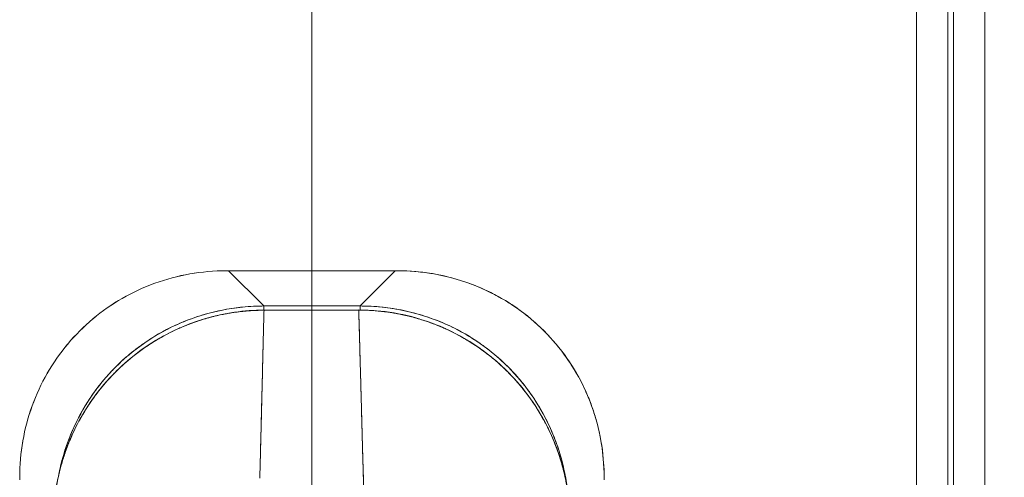
# Model space of a CAD drawing. Units: inches. Extents: x 2 to 132, y 6 to 83.
# Drawn here: x 43 to 47, y 47 to 48 of the extents above; entities that cross this region are included whole.
import ezdxf

# ---------------------------------------------------------------- set-up
doc = ezdxf.new("R2010")
doc.units = ezdxf.units.IN
doc.header["$LTSCALE"] = 8
doc.header["$MEASUREMENT"] = 0
for name, color, linetype, lineweight in [('Dimension (ANSI)', 7, 'Continuous', 13), ('Visible (ANSI)', 7, 'Continuous', 13), ('Visible Narrow (ANSI)', 7, 'Continuous', 18)]:
    doc.layers.add(name, color=color, linetype=linetype, lineweight=lineweight)
doc.styles.add('Note Text (ANSI)', font='RomanS.shx')
doc.dimstyles.new('Default (ANSI)', dxfattribs={"dimscale": 8, "dimtxt": 0.093, "dimasz": 0.0735, "dimexe": 0.0945, "dimexo": 0.048, "dimgap": 0.024, "dimtad": 0, "dimtih": 1, "dimtoh": 1, "dimrnd": 1e-08, "dimzin": 0, "dimdsep": 46, "dimtxsty": 'Note Text (ANSI)', "dimcen": 0.09, "dimdle": 0.2955, "dimclrd": 256, "dimclre": 256, "dimclrt": 256, "dimadec": 0, "dimazin": 0, "dimtfac": 1.290323, "dimtofl": 0, "dimtmove": 0, "dimatfit": 3, "dimfxl": 1, "dimtolj": 1, "dimtzin": 4, "dimlwd": -1, "dimlwe": -1, "dimarcsym": 0})

# ---------------------------------------------------------------- blocks, each defined once
blk = doc.blocks.new('*D7')
at = {"layer": 'Defpoints', "color": 0, "transparency": 16777216}
for p in [(46.5891, 50.0257), (46.5891, 47.0803), (44.3404, 45.9298)]:
    blk.add_point(p, dxfattribs=at)
at = {"layer": 'Dimension (ANSI)', "transparency": 16777216}
for p, q in [((44.3404, 46.3138), (44.3404, 50.7817)), ((44.9284, 50.0257), (46.0011, 50.0257)), ((46.5891, 50.0257), (47.5378, 50.0257))]:
    blk.add_line(p, q, dxfattribs=at)
for points in [[(44.9284, 50.1237), (44.9284, 49.9277), (44.3404, 50.0257)], [(46.0011, 50.1237), (46.0011, 49.9277), (46.5891, 50.0257)]]:
    blk.add_solid(points, dxfattribs=at)
at = {"layer": 'Dimension (ANSI)', "transparency": 16777216, "insert": (48.8635, 50.0257), "char_height": 0.744, "attachment_point": 5, "style": 'Note Text (ANSI)'}
blk.add_mtext('\\A1;2.25', dxfattribs=at)

msp = doc.modelspace()

# ---------------------------------------------------------------- linework, layer by layer
at = {"layer": 'Visible (ANSI)'}
for p, q in [((46.5891, 53.8448), (46.5891, 38.0149)), ((46.4654, 53.7198), (46.4654, 38.1399)), ((44.0619, 47.418), (44.054, 47.418)), ((44.0619, 47.418), (44.1796, 47.3004)), ((44.6189, 47.418), (44.0619, 47.418)), ((44.0619, 47.418), (44.6189, 47.418)), ((44.1796, 47.3004), (44.0619, 47.418)), ((44.5012, 47.3004), (44.6189, 47.418)), ((44.6189, 47.418), (44.5012, 47.3004)), ((44.6267, 47.418), (44.6189, 47.418)), ((44.1328, 47.3472), (44.1328, 47.3472)), ((44.548, 47.3472), (44.548, 47.3472)), ((44.1796, 47.3004), (44.1796, 47.2867)), ((44.1796, 47.3004), (44.5012, 47.3004)), ((44.1796, 47.2867), (44.1796, 47.3004)), ((44.5012, 47.3004), (44.1796, 47.3004)), ((44.4968, 47.2871), (44.1805, 47.2867)), ((44.1805, 47.2862), (44.1805, 47.2867)), ((44.1805, 47.2867), (44.1805, 47.2862)), ((44.4968, 47.2866), (44.1805, 47.2862)), ((44.1805, 47.2862), (44.1805, 47.2862)), ((44.4968, 47.2866), (44.4968, 47.2871)), ((44.4968, 47.2871), (44.4968, 47.2866)), ((44.4968, 47.2866), (44.4968, 47.2866)), ((44.5012, 47.3004), (44.5012, 47.2871)), ((44.5012, 47.2871), (44.5012, 47.3004)), ((43.364, 46.728), (43.364, 46.7201)), ((45.3168, 46.7201), (45.3168, 46.728))]:
    msp.add_line(p, q, dxfattribs=at)
for centre, major_axis, start_param, end_param in [((44.0619, 47.418), (0.129, 0), 4.651125, 4.712207), ((44.6188, 47.418), (0.129, 0), 4.712571, 4.773653), ((44.5127, 46.585), (-0.0003, 0.1969), 4.712389, 5.587039)]:
    msp.add_ellipse(centre, major_axis=major_axis, ratio=0.00001, start_param=start_param, end_param=end_param, dxfattribs=at)
for points, knots in [([(43.364, 46.728), (43.364, 46.769), (43.3676, 46.8097), (43.3745, 46.8497), (43.3815, 46.8896), (43.392, 46.9288), (43.4056, 46.9665), (43.4193, 47.0043), (43.4362, 47.0407), (43.4561, 47.0753), (43.4761, 47.1099), (43.499, 47.1427), (43.5245, 47.1732), (43.5501, 47.2037), (43.5784, 47.232), (43.6089, 47.2575), (43.6394, 47.2831), (43.6722, 47.306), (43.7068, 47.3259), (43.7414, 47.3458), (43.7778, 47.3627), (43.8156, 47.3764), (43.8533, 47.3901), (43.8925, 47.4005), (43.9324, 47.4075), (43.9723, 47.4145), (44.0131, 47.418), (44.054, 47.418)], [0, 0, 0, 0, 0.111111, 0.111111, 0.111111, 0.222222, 0.222222, 0.222222, 0.333333, 0.333333, 0.333333, 0.444444, 0.444444, 0.444444, 0.555556, 0.555556, 0.555556, 0.666667, 0.666667, 0.666667, 0.777778, 0.777778, 0.777778, 0.888889, 0.888889, 0.888889, 1, 1, 1, 1]), ([(44.054, 47.418), (44.0133, 47.418), (43.9726, 47.4145), (43.9328, 47.4076), (43.8927, 47.4006), (43.8534, 47.3901), (43.8155, 47.3764), (43.8154, 47.3764), (43.8154, 47.3763), (43.8153, 47.3763), (43.7776, 47.3626), (43.7413, 47.3458), (43.7068, 47.3259), (43.7067, 47.3259), (43.7066, 47.3258), (43.7066, 47.3258), (43.6721, 47.3059), (43.6395, 47.2831), (43.6091, 47.2577), (43.609, 47.2576), (43.6089, 47.2575), (43.6088, 47.2574), (43.5783, 47.2319), (43.5501, 47.2037), (43.5246, 47.1733), (43.5245, 47.1731), (43.5244, 47.173), (43.5243, 47.1729), (43.4989, 47.1426), (43.4761, 47.1099), (43.4562, 47.0755), (43.4562, 47.0754), (43.4562, 47.0753), (43.4561, 47.0752), (43.4363, 47.0407), (43.4194, 47.0044), (43.4057, 46.9667), (43.4057, 46.9667), (43.4057, 46.9666), (43.4057, 46.9665), (43.392, 46.9287), (43.3815, 46.8895), (43.3745, 46.8496), (43.3745, 46.8495), (43.3745, 46.8494), (43.3745, 46.8493), (43.3675, 46.8094), (43.364, 46.7687), (43.364, 46.728)], [0, 0, 0, 0, 0.110836, 0.110836, 0.110836, 0.222222, 0.222222, 0.222222, 0.222377, 0.222377, 0.222377, 0.333093, 0.333093, 0.333093, 0.333333, 0.333333, 0.333333, 0.444037, 0.444037, 0.444037, 0.444444, 0.444444, 0.444444, 0.555556, 0.555556, 0.555556, 0.555957, 0.555957, 0.555957, 0.666667, 0.666667, 0.666667, 0.6669, 0.6669, 0.6669, 0.777608, 0.777608, 0.777608, 0.777778, 0.777778, 0.777778, 0.888889, 0.888889, 0.888889, 0.889157, 0.889157, 0.889157, 1, 1, 1, 1]), ([(45.3168, 46.728), (45.3168, 46.7607), (45.3145, 46.7933), (45.31, 46.8255), (45.3089, 46.8335), (45.3076, 46.8415), (45.3062, 46.8495), (45.302, 46.8737), (45.2966, 46.8975), (45.2899, 46.9209), (45.2855, 46.9363), (45.2806, 46.9515), (45.2751, 46.9665), (45.2695, 46.9821), (45.2633, 46.9974), (45.2566, 47.0124), (45.247, 47.034), (45.2363, 47.055), (45.2246, 47.0754), (45.2202, 47.083), (45.2156, 47.0905), (45.211, 47.098), (45.1944, 47.1243), (45.1761, 47.1494), (45.1562, 47.1732), (45.1554, 47.1742), (45.1545, 47.1752), (45.1537, 47.1762), (45.1327, 47.201), (45.1099, 47.2242), (45.0855, 47.2458), (45.0811, 47.2497), (45.0766, 47.2536), (45.072, 47.2574), (45.0517, 47.2744), (45.0304, 47.2903), (45.0081, 47.3049), (44.997, 47.3122), (44.9857, 47.3192), (44.9742, 47.3258), (44.9583, 47.3349), (44.942, 47.3435), (44.9255, 47.3513), (44.9058, 47.3606), (44.8857, 47.369), (44.8652, 47.3764), (44.8558, 47.3798), (44.8463, 47.383), (44.8367, 47.386), (44.8078, 47.3951), (44.7783, 47.4023), (44.7482, 47.4075), (44.7449, 47.4081), (44.7416, 47.4087), (44.7383, 47.4092), (44.7015, 47.4151), (44.6642, 47.418), (44.6267, 47.418)], [0, 0, 0, 0, 0.088873, 0.088873, 0.088873, 0.111111, 0.111111, 0.111111, 0.178162, 0.178162, 0.178162, 0.222222, 0.222222, 0.222222, 0.267931, 0.267931, 0.267931, 0.333333, 0.333333, 0.333333, 0.357816, 0.357816, 0.357816, 0.444444, 0.444444, 0.444444, 0.448135, 0.448135, 0.448135, 0.538943, 0.538943, 0.538943, 0.555556, 0.555556, 0.555556, 0.629644, 0.629644, 0.629644, 0.666667, 0.666667, 0.666667, 0.717569, 0.717569, 0.717569, 0.777778, 0.777778, 0.777778, 0.805438, 0.805438, 0.805438, 0.888889, 0.888889, 0.888889, 0.898091, 0.898091, 0.898091, 1, 1, 1, 1]), ([(44.6267, 47.418), (44.6677, 47.418), (44.7084, 47.4145), (44.7484, 47.4075), (44.7883, 47.4005), (44.8275, 47.3901), (44.8652, 47.3764), (44.903, 47.3627), (44.9394, 47.3458), (44.974, 47.3259), (45.0086, 47.306), (45.0414, 47.2831), (45.0719, 47.2575), (45.1024, 47.2319), (45.1307, 47.2037), (45.1563, 47.1731), (45.1818, 47.1426), (45.2048, 47.1098), (45.2247, 47.0752), (45.2446, 47.0406), (45.2615, 47.0042), (45.2751, 46.9664), (45.2888, 46.9287), (45.2993, 46.8895), (45.3062, 46.8496), (45.3132, 46.8097), (45.3167, 46.769), (45.3168, 46.728)], [0, 0, 0, 0, 0.111111, 0.111111, 0.111111, 0.222222, 0.222222, 0.222222, 0.333333, 0.333333, 0.333333, 0.444444, 0.444444, 0.444444, 0.555556, 0.555556, 0.555556, 0.666667, 0.666667, 0.666667, 0.777778, 0.777778, 0.777778, 0.888889, 0.888889, 0.888889, 1, 1, 1, 1]), ([(43.4762, 46.5739), (43.476, 46.6507), (43.4885, 46.7285), (43.5366, 46.8739), (43.5729, 46.9432), (43.6639, 47.0648), (43.7198, 47.1187), (43.8437, 47.2045), (43.9132, 47.2376), (44.0484, 47.277), (44.1147, 47.2866), (44.1805, 47.2867)], [0, 0, 0, 0, 0.585477, 0.585477, 1.16675, 1.16675, 1.743139, 1.743139, 2.315, 2.315, 2.816082, 2.816082, 2.816082, 2.816082]), ([(44.1805, 47.2862), (44.1786, 47.2862), (44.1767, 47.2861), (44.1748, 47.2861), (44.1726, 47.2861), (44.1704, 47.2861), (44.1682, 47.286), (44.1658, 47.286), (44.1634, 47.2859), (44.1609, 47.2859), (44.1583, 47.2858), (44.1556, 47.2857), (44.153, 47.2856), (44.1502, 47.2855), (44.1473, 47.2853), (44.1445, 47.2852), (44.1415, 47.285), (44.1385, 47.2849), (44.1356, 47.2847), (44.1324, 47.2845), (44.1292, 47.2842), (44.126, 47.284), (44.1225, 47.2837), (44.119, 47.2834), (44.1155, 47.2831), (44.1116, 47.2827), (44.1077, 47.2823), (44.1038, 47.2818), (44.0994, 47.2814), (44.095, 47.2808), (44.0906, 47.2802), (44.0855, 47.2796), (44.0805, 47.2789), (44.0755, 47.2781), (44.0698, 47.2772), (44.0641, 47.2763), (44.0584, 47.2753), (44.0534, 47.2744), (44.0485, 47.2734), (44.0435, 47.2724), (44.0421, 47.2722), (44.0408, 47.2719), (44.0394, 47.2716), (44.0325, 47.2702), (44.0256, 47.2686), (44.0188, 47.267), (44.0113, 47.2652), (44.0039, 47.2633), (43.9965, 47.2613), (43.9886, 47.2591), (43.9806, 47.2568), (43.9727, 47.2544), (43.9642, 47.2517), (43.9557, 47.2489), (43.9472, 47.2459), (43.938, 47.2426), (43.9289, 47.2391), (43.9198, 47.2355), (43.9171, 47.2344), (43.9144, 47.2333), (43.9117, 47.2321), (43.9045, 47.2292), (43.8974, 47.2261), (43.8904, 47.2229), (43.8797, 47.218), (43.8692, 47.2129), (43.8588, 47.2075), (43.8473, 47.2015), (43.836, 47.1953), (43.8249, 47.1887), (43.813, 47.1817), (43.8014, 47.1744), (43.7899, 47.1667), (43.7896, 47.1664), (43.7892, 47.1662), (43.7889, 47.166), (43.776, 47.1573), (43.7634, 47.1482), (43.7511, 47.1386), (43.7376, 47.1282), (43.7245, 47.1172), (43.7118, 47.1058), (43.702, 47.097), (43.6924, 47.0878), (43.683, 47.0784), (43.6791, 47.0744), (43.6751, 47.0704), (43.6712, 47.0663), (43.6568, 47.051), (43.643, 47.0351), (43.6299, 47.0186), (43.6177, 47.0031), (43.6061, 46.9872), (43.5952, 46.9707), (43.5936, 46.9683), (43.592, 46.9659), (43.5904, 46.9634), (43.5789, 46.9456), (43.5682, 46.9272), (43.5583, 46.9084), (43.5494, 46.8916), (43.5413, 46.8744), (43.5338, 46.8569), (43.5324, 46.8538), (43.5311, 46.8507), (43.5298, 46.8475), (43.5247, 46.8351), (43.5199, 46.8224), (43.5155, 46.8096), (43.5106, 46.7953), (43.5061, 46.7808), (43.502, 46.7662), (43.4984, 46.7531), (43.4952, 46.7398), (43.4923, 46.7265), (43.4913, 46.7221), (43.4904, 46.7178), (43.4896, 46.7134), (43.4881, 46.7057), (43.4867, 46.6979), (43.4854, 46.6901), (43.4836, 46.6791), (43.4821, 46.668), (43.4808, 46.6569), (43.4797, 46.6468), (43.4787, 46.6366), (43.478, 46.6265), (43.4773, 46.6173), (43.4769, 46.6081), (43.4766, 46.5988), (43.4763, 46.5905), (43.4761, 46.5822), (43.4762, 46.5739)], [0, 0, 0, 0, 0.005154, 0.005154, 0.005154, 0.011125, 0.011125, 0.011125, 0.01776, 0.01776, 0.01776, 0.024968, 0.024968, 0.024968, 0.032665, 0.032665, 0.032665, 0.040791, 0.040791, 0.040791, 0.049493, 0.049493, 0.049493, 0.059043, 0.059043, 0.059043, 0.069717, 0.069717, 0.069717, 0.08179, 0.08179, 0.08179, 0.095542, 0.095542, 0.095542, 0.111257, 0.111257, 0.111257, 0.125, 0.125, 0.125, 0.128815, 0.128815, 0.128815, 0.14795, 0.14795, 0.14795, 0.168736, 0.168736, 0.168736, 0.191175, 0.191175, 0.191175, 0.215514, 0.215514, 0.215514, 0.242018, 0.242018, 0.242018, 0.25, 0.25, 0.25, 0.270974, 0.270974, 0.270974, 0.302738, 0.302738, 0.302738, 0.337689, 0.337689, 0.337689, 0.375, 0.375, 0.375, 0.376125, 0.376125, 0.376125, 0.418166, 0.418166, 0.418166, 0.464234, 0.464234, 0.464234, 0.5, 0.5, 0.5, 0.515243, 0.515243, 0.515243, 0.571952, 0.571952, 0.571952, 0.625, 0.625, 0.625, 0.632854, 0.632854, 0.632854, 0.689973, 0.689973, 0.689973, 0.740919, 0.740919, 0.740919, 0.75, 0.75, 0.75, 0.78617, 0.78617, 0.78617, 0.826664, 0.826664, 0.826664, 0.863094, 0.863094, 0.863094, 0.875, 0.875, 0.875, 0.89603, 0.89603, 0.89603, 0.925948, 0.925948, 0.925948, 0.953112, 0.953112, 0.953112, 0.977764, 0.977764, 0.977764, 1, 1, 1, 1]), ([(43.4762, 46.5739), (43.4761, 46.594), (43.4769, 46.6153), (43.4789, 46.6376), (43.4803, 46.6544), (43.4824, 46.6717), (43.4853, 46.6894), (43.4863, 46.6957), (43.4874, 46.702), (43.4886, 46.7084), (43.4933, 46.7333), (43.4995, 46.7588), (43.5072, 46.7838), (43.5103, 46.7942), (43.5137, 46.8046), (43.5173, 46.8148), (43.5229, 46.8305), (43.529, 46.846), (43.5357, 46.8613), (43.5463, 46.8858), (43.5584, 46.9097), (43.5718, 46.9329), (43.5727, 46.9346), (43.5737, 46.9362), (43.5746, 46.9378), (43.5895, 46.9631), (43.606, 46.9876), (43.6237, 47.0106), (43.6311, 47.0203), (43.6387, 47.0297), (43.6465, 47.0388), (43.658, 47.0522), (43.6698, 47.065), (43.6817, 47.0771), (43.6984, 47.094), (43.7155, 47.1096), (43.7326, 47.1238), (43.7373, 47.1277), (43.7421, 47.1315), (43.7468, 47.1353), (43.7703, 47.1538), (43.7936, 47.1698), (43.8167, 47.1838), (43.8175, 47.1843), (43.8184, 47.1849), (43.8193, 47.1854), (43.8427, 47.1995), (43.8658, 47.2116), (43.8884, 47.2219), (43.8933, 47.2242), (43.8982, 47.2264), (43.903, 47.2285), (43.9222, 47.2368), (43.9409, 47.2439), (43.9592, 47.25), (43.9668, 47.2525), (43.9743, 47.2549), (43.9818, 47.2571), (43.9969, 47.2616), (44.0118, 47.2655), (44.0262, 47.2687), (44.0359, 47.2709), (44.0454, 47.2729), (44.0546, 47.2746), (44.0657, 47.2766), (44.0764, 47.2783), (44.0869, 47.2798), (44.0985, 47.2813), (44.1099, 47.2826), (44.1211, 47.2836), (44.1271, 47.2841), (44.1331, 47.2845), (44.139, 47.2849), (44.1539, 47.2858), (44.1681, 47.2861), (44.1805, 47.2862)], [0, 0, 0, 0, 0.051762, 0.051762, 0.051762, 0.090909, 0.090909, 0.090909, 0.104756, 0.104756, 0.104756, 0.15926, 0.15926, 0.15926, 0.181818, 0.181818, 0.181818, 0.216639, 0.216639, 0.216639, 0.272727, 0.272727, 0.272727, 0.27663, 0.27663, 0.27663, 0.337872, 0.337872, 0.337872, 0.363636, 0.363636, 0.363636, 0.401523, 0.401523, 0.401523, 0.454545, 0.454545, 0.454545, 0.469339, 0.469339, 0.469339, 0.542657, 0.542657, 0.542657, 0.545455, 0.545455, 0.545455, 0.62016, 0.62016, 0.62016, 0.636364, 0.636364, 0.636364, 0.700569, 0.700569, 0.700569, 0.727273, 0.727273, 0.727273, 0.781747, 0.781747, 0.781747, 0.818182, 0.818182, 0.818182, 0.861421, 0.861421, 0.861421, 0.909091, 0.909091, 0.909091, 0.93478, 0.93478, 0.93478, 1, 1, 1, 1]), ([(43.4945, 46.7366), (43.4947, 46.7376), (43.4949, 46.7386), (43.4951, 46.7396), (43.4974, 46.7515), (43.5001, 46.7633), (43.503, 46.775), (43.5059, 46.7867), (43.5092, 46.7983), (43.5127, 46.8098), (43.5162, 46.8213), (43.52, 46.8327), (43.5242, 46.844), (43.5273, 46.8527), (43.5307, 46.8614), (43.5342, 46.8699), (43.5352, 46.8725), (43.5363, 46.875), (43.5373, 46.8775), (43.542, 46.8885), (43.5469, 46.8994), (43.5522, 46.9102), (43.5574, 46.9209), (43.5629, 46.9315), (43.5686, 46.942), (43.5744, 46.9524), (43.5804, 46.9627), (43.5867, 46.9728), (43.5929, 46.9829), (43.5995, 46.9929), (43.6063, 47.0027), (43.613, 47.0124), (43.6201, 47.022), (43.6274, 47.0314), (43.6346, 47.0408), (43.6421, 47.05), (43.6499, 47.059), (43.6576, 47.068), (43.6656, 47.0768), (43.6738, 47.0854), (43.6775, 47.0893), (43.6813, 47.0932), (43.6851, 47.097), (43.6897, 47.1016), (43.6943, 47.1061), (43.699, 47.1105), (43.7077, 47.1187), (43.7165, 47.1266), (43.7255, 47.1343), (43.7346, 47.142), (43.7438, 47.1495), (43.7533, 47.1567), (43.7627, 47.1639), (43.7723, 47.1709), (43.7821, 47.1777), (43.7919, 47.1844), (43.8019, 47.1909), (43.8121, 47.1971), (43.8222, 47.2034), (43.8325, 47.2093), (43.843, 47.215), (43.8535, 47.2207), (43.8641, 47.2262), (43.8749, 47.2313), (43.8857, 47.2365), (43.8966, 47.2414), (43.9076, 47.246), (43.9091, 47.2466), (43.9106, 47.2473), (43.9121, 47.2479), (43.9217, 47.2518), (43.9314, 47.2555), (43.9412, 47.259), (43.9525, 47.2631), (43.9639, 47.2668), (43.9754, 47.2703), (43.987, 47.2738), (43.9986, 47.277), (44.0103, 47.2798), (44.0221, 47.2827), (44.0339, 47.2853), (44.0458, 47.2876), (44.0577, 47.2899), (44.0696, 47.2919), (44.0816, 47.2935), (44.0937, 47.2952), (44.1058, 47.2966), (44.1179, 47.2976), (44.1301, 47.2987), (44.1422, 47.2995), (44.1544, 47.2999), (44.1628, 47.3002), (44.1712, 47.3003), (44.1796, 47.3004)], [0.1229627, 0.1229627, 0.1229627, 0.1229627, 0.1257938, 0.1257938, 0.1257938, 0.1588389, 0.1588389, 0.1588389, 0.1917905, 0.1917905, 0.1917905, 0.2246532, 0.2246532, 0.2246532, 0.25, 0.25, 0.25, 0.2574358, 0.2574358, 0.2574358, 0.2901404, 0.2901404, 0.2901404, 0.3227745, 0.3227745, 0.3227745, 0.3553485, 0.3553485, 0.3553485, 0.3878767, 0.3878767, 0.3878767, 0.4203668, 0.4203668, 0.4203668, 0.4528349, 0.4528349, 0.4528349, 0.4852879, 0.4852879, 0.4852879, 0.5, 0.5, 0.5, 0.5177401, 0.5177401, 0.5177401, 0.550195, 0.550195, 0.550195, 0.5826627, 0.5826627, 0.5826627, 0.6151545, 0.6151545, 0.6151545, 0.6476861, 0.6476861, 0.6476861, 0.6802665, 0.6802665, 0.6802665, 0.7129059, 0.7129059, 0.7129059, 0.7456178, 0.7456178, 0.7456178, 0.75, 0.75, 0.75, 0.7784088, 0.7784088, 0.7784088, 0.8112784, 0.8112784, 0.8112784, 0.8442369, 0.8442369, 0.8442369, 0.8772913, 0.8772913, 0.8772913, 0.9104457, 0.9104457, 0.9104457, 0.9437053, 0.9437053, 0.9437053, 0.9770768, 0.9770768, 0.9770768, 1, 1, 1, 1]), ([(44.1796, 47.3004), (44.1381, 47.3003), (44.0969, 47.2967), (44.0565, 47.2896), (44.0161, 47.2825), (43.9765, 47.2719), (43.9383, 47.258), (43.9001, 47.2441), (43.8633, 47.227), (43.8283, 47.2068), (43.7934, 47.1866), (43.7603, 47.1635), (43.7295, 47.1377), (43.6987, 47.1118), (43.6702, 47.0833), (43.6444, 47.0525), (43.6186, 47.0218), (43.5954, 46.9887), (43.5752, 46.9537), (43.5551, 46.9188), (43.5379, 46.8819), (43.5241, 46.8437), (43.5115, 46.809), (43.5016, 46.7732), (43.4945, 46.7366)], [0, 0, 0, 0, 0.1111111, 0.1111111, 0.1111111, 0.2222222, 0.2222222, 0.2222222, 0.3333333, 0.3333333, 0.3333333, 0.4444444, 0.4444444, 0.4444444, 0.5555556, 0.5555556, 0.5555556, 0.6666667, 0.6666667, 0.6666667, 0.7777778, 0.7777778, 0.7777778, 0.8787406, 0.8787406, 0.8787406, 0.8787406]), ([(44.1805, 47.2862), (44.1798, 47.2623), (44.1791, 47.2355), (44.1783, 47.2065), (44.1776, 47.1776), (44.1768, 47.1463), (44.176, 47.1133), (44.1752, 47.0804), (44.1743, 47.0457), (44.1735, 47.0099), (44.1726, 46.974), (44.1717, 46.9369), (44.1707, 46.8991), (44.1698, 46.8613), (44.1688, 46.8227), (44.1678, 46.7837), (44.1673, 46.7642), (44.1668, 46.7446), (44.1663, 46.7249)], [0, 0, 0, 0, 0.181782, 0.181782, 0.181782, 0.363564, 0.363564, 0.363564, 0.545346, 0.545346, 0.545346, 0.727128, 0.727128, 0.727128, 0.90891, 0.90891, 0.90891, 0.9999813, 0.9999813, 0.9999813, 0.9999813]), ([(44.1663, 46.7249), (44.167, 46.7518), (44.1677, 46.7786), (44.1684, 46.8052), (44.169, 46.8319), (44.1697, 46.8584), (44.1704, 46.8846), (44.171, 46.9107), (44.1717, 46.9365), (44.1723, 46.9619), (44.1729, 46.9872), (44.1735, 47.0121), (44.1741, 47.0363), (44.1747, 47.0606), (44.1753, 47.0842), (44.1758, 47.107), (44.1764, 47.1298), (44.177, 47.1519), (44.1775, 47.1729), (44.178, 47.194), (44.1785, 47.2141), (44.179, 47.233), (44.1795, 47.252), (44.18, 47.2697), (44.1805, 47.2862)], [0.00002, 0.00002, 0.00002, 0.00002, 0.1246195, 0.1246195, 0.1246195, 0.2496745, 0.2496745, 0.2496745, 0.3747294, 0.3747294, 0.3747294, 0.4997844, 0.4997844, 0.4997844, 0.6248393, 0.6248393, 0.6248393, 0.7498943, 0.7498943, 0.7498943, 0.8749492, 0.8749492, 0.8749492, 1, 1, 1, 1]), ([(44.1805, 47.2862), (44.2118, 47.2862), (44.2361, 47.2862), (44.2554, 47.2862), (44.2747, 47.2863), (44.289, 47.2863), (44.3004, 47.2863), (44.3119, 47.2863), (44.3204, 47.2863), (44.3279, 47.2864), (44.3354, 47.2864), (44.3419, 47.2864), (44.3494, 47.2864), (44.3569, 47.2864), (44.3654, 47.2864), (44.3769, 47.2864), (44.3883, 47.2864), (44.4026, 47.2864), (44.4219, 47.2865), (44.4412, 47.2865), (44.4655, 47.2865), (44.4968, 47.2866)], [0, 0, 0, 0, 0.142857, 0.142857, 0.142857, 0.285714, 0.285714, 0.285714, 0.428571, 0.428571, 0.428571, 0.571429, 0.571429, 0.571429, 0.714286, 0.714286, 0.714286, 0.857143, 0.857143, 0.857143, 1, 1, 1, 1]), ([(44.4968, 47.2871), (44.5755, 47.2872), (44.6553, 47.2736), (44.7995, 47.223), (44.8665, 47.1868), (44.9846, 47.096), (45.0372, 47.0403), (45.1215, 46.9163), (45.1542, 46.8466), (45.1934, 46.7102), (45.2029, 46.6428), (45.203, 46.5761)], [0, 0, 0, 0, 0.599529, 0.599529, 1.165116, 1.165116, 1.73485, 1.73485, 2.307269, 2.307269, 2.816056, 2.816056, 2.816056, 2.816056]), ([(44.4968, 47.2866), (44.4973, 47.2701), (44.4978, 47.2524), (44.4984, 47.2334), (44.499, 47.2145), (44.4995, 47.1944), (44.5001, 47.1733), (44.5007, 47.1523), (44.5013, 47.1303), (44.5019, 47.1074), (44.5025, 47.0846), (44.5032, 47.061), (44.5038, 47.0368), (44.5045, 47.0125), (44.5052, 46.9877), (44.5058, 46.9623), (44.5065, 46.937), (44.5072, 46.9112), (44.508, 46.885), (44.5087, 46.8588), (44.5094, 46.8324), (44.5102, 46.8057), (44.5109, 46.779), (44.5117, 46.7522), (44.5125, 46.7253)], [0, 0, 0, 0, 0.1250508, 0.1250508, 0.1250508, 0.2501057, 0.2501057, 0.2501057, 0.3751607, 0.3751607, 0.3751607, 0.5002156, 0.5002156, 0.5002156, 0.6252706, 0.6252706, 0.6252706, 0.7503255, 0.7503255, 0.7503255, 0.8753805, 0.8753805, 0.8753805, 0.9999801, 0.9999801, 0.9999801, 0.9999801]), ([(45.203, 46.5761), (45.203, 46.5844), (45.2028, 46.5927), (45.2025, 46.601), (45.2022, 46.6101), (45.2017, 46.6193), (45.201, 46.6285), (45.2003, 46.6386), (45.1993, 46.6487), (45.1981, 46.6587), (45.1968, 46.6698), (45.1953, 46.6808), (45.1935, 46.6917), (45.1922, 46.6997), (45.1908, 46.7076), (45.1892, 46.7156), (45.1884, 46.7196), (45.1876, 46.7236), (45.1867, 46.7276), (45.1839, 46.7407), (45.1807, 46.7536), (45.1771, 46.7665), (45.1732, 46.7807), (45.1688, 46.7947), (45.1641, 46.8086), (45.1593, 46.8225), (45.1542, 46.8361), (45.1486, 46.8496), (45.148, 46.851), (45.1474, 46.8524), (45.1468, 46.8538), (45.14, 46.8701), (45.1325, 46.8861), (45.1245, 46.9018), (45.1155, 46.9193), (45.1058, 46.9364), (45.0954, 46.9531), (45.0914, 46.9597), (45.0872, 46.9662), (45.0829, 46.9726), (45.075, 46.9844), (45.0668, 46.996), (45.0583, 47.0072), (45.0446, 47.0252), (45.0302, 47.0426), (45.0149, 47.0591), (45.0083, 47.0663), (45.0016, 47.0733), (44.9948, 47.0801), (44.9872, 47.0877), (44.9794, 47.0951), (44.9715, 47.1024), (44.9582, 47.1146), (44.9444, 47.1262), (44.9302, 47.1373), (44.9175, 47.1473), (44.9044, 47.1568), (44.891, 47.1658), (44.8899, 47.1666), (44.8888, 47.1673), (44.8877, 47.1681), (44.8767, 47.1754), (44.8654, 47.1825), (44.854, 47.1893), (44.8426, 47.1959), (44.8311, 47.2023), (44.8194, 47.2083), (44.8088, 47.2138), (44.7981, 47.219), (44.7873, 47.2239), (44.7802, 47.2271), (44.773, 47.2302), (44.7658, 47.2332), (44.7631, 47.2344), (44.7603, 47.2355), (44.7576, 47.2366), (44.7485, 47.2402), (44.7393, 47.2437), (44.73, 47.2469), (44.7215, 47.2499), (44.713, 47.2527), (44.7044, 47.2554), (44.6965, 47.2578), (44.6886, 47.2601), (44.6806, 47.2623), (44.6732, 47.2643), (44.6658, 47.2661), (44.6583, 47.2679), (44.6515, 47.2695), (44.6446, 47.271), (44.6377, 47.2724), (44.6364, 47.2727), (44.6351, 47.2729), (44.6338, 47.2732), (44.6288, 47.2742), (44.6237, 47.2751), (44.6187, 47.276), (44.613, 47.277), (44.6073, 47.278), (44.6016, 47.2788), (44.5966, 47.2796), (44.5916, 47.2803), (44.5866, 47.2809), (44.5822, 47.2815), (44.5778, 47.282), (44.5734, 47.2825), (44.5695, 47.2829), (44.5656, 47.2833), (44.5617, 47.2836), (44.5582, 47.284), (44.5547, 47.2843), (44.5512, 47.2845), (44.548, 47.2848), (44.5448, 47.285), (44.5416, 47.2852), (44.5386, 47.2854), (44.5356, 47.2855), (44.5327, 47.2857), (44.5298, 47.2858), (44.527, 47.286), (44.5242, 47.2861), (44.5216, 47.2862), (44.5189, 47.2862), (44.5163, 47.2863), (44.5139, 47.2864), (44.5114, 47.2864), (44.509, 47.2865), (44.5068, 47.2865), (44.5046, 47.2865), (44.5024, 47.2865), (44.5006, 47.2866), (44.4987, 47.2866), (44.4968, 47.2866)], [0, 0, 0, 0, 0.022163, 0.022163, 0.022163, 0.046721, 0.046721, 0.046721, 0.07375, 0.07375, 0.07375, 0.103441, 0.103441, 0.103441, 0.125, 0.125, 0.125, 0.135958, 0.135958, 0.135958, 0.171628, 0.171628, 0.171628, 0.210936, 0.210936, 0.210936, 0.25, 0.25, 0.25, 0.254076, 0.254076, 0.254076, 0.301415, 0.301415, 0.301415, 0.354208, 0.354208, 0.354208, 0.375, 0.375, 0.375, 0.413119, 0.413119, 0.413119, 0.473883, 0.473883, 0.473883, 0.5, 0.5, 0.5, 0.529014, 0.529014, 0.529014, 0.577715, 0.577715, 0.577715, 0.621414, 0.621414, 0.621414, 0.625, 0.625, 0.625, 0.66093, 0.66093, 0.66093, 0.696579, 0.696579, 0.696579, 0.728771, 0.728771, 0.728771, 0.75, 0.75, 0.75, 0.757976, 0.757976, 0.757976, 0.784626, 0.784626, 0.784626, 0.80904, 0.80904, 0.80904, 0.83151, 0.83151, 0.83151, 0.852308, 0.852308, 0.852308, 0.871433, 0.871433, 0.871433, 0.875, 0.875, 0.875, 0.888962, 0.888962, 0.888962, 0.904641, 0.904641, 0.904641, 0.918368, 0.918368, 0.918368, 0.930426, 0.930426, 0.930426, 0.941092, 0.941092, 0.941092, 0.950638, 0.950638, 0.950638, 0.959335, 0.959335, 0.959335, 0.967454, 0.967454, 0.967454, 0.975136, 0.975136, 0.975136, 0.982323, 0.982323, 0.982323, 0.988932, 0.988932, 0.988932, 0.994877, 0.994877, 0.994877, 1, 1, 1, 1]), ([(44.4968, 47.2866), (44.5092, 47.2866), (44.5234, 47.2863), (44.5383, 47.2854), (44.5442, 47.285), (44.5502, 47.2846), (44.5562, 47.2841), (44.5674, 47.2832), (44.5788, 47.282), (44.5904, 47.2804), (44.6009, 47.279), (44.6117, 47.2773), (44.6227, 47.2753), (44.632, 47.2736), (44.6415, 47.2717), (44.6511, 47.2695), (44.6656, 47.2663), (44.6804, 47.2625), (44.6956, 47.258), (44.703, 47.2558), (44.7106, 47.2535), (44.7182, 47.2509), (44.7365, 47.2449), (44.7552, 47.2378), (44.7744, 47.2296), (44.7793, 47.2275), (44.7842, 47.2253), (44.7891, 47.2231), (44.8116, 47.2128), (44.8348, 47.2008), (44.8582, 47.1868), (44.8591, 47.1862), (44.86, 47.1857), (44.8609, 47.1851), (44.884, 47.1712), (44.9073, 47.1552), (44.9309, 47.1368), (44.9356, 47.1331), (44.9403, 47.1293), (44.945, 47.1254), (44.9621, 47.1112), (44.9793, 47.0957), (44.9961, 47.0788), (45.0081, 47.0668), (45.0198, 47.0541), (45.0313, 47.0407), (45.0391, 47.0316), (45.0468, 47.0221), (45.0543, 47.0124), (45.0721, 46.9894), (45.0886, 46.965), (45.1036, 46.9397), (45.1045, 46.9381), (45.1055, 46.9365), (45.1064, 46.9348), (45.1199, 46.9116), (45.132, 46.8878), (45.1427, 46.8633), (45.1494, 46.8481), (45.1556, 46.8326), (45.1612, 46.8168), (45.1648, 46.8066), (45.1682, 46.7963), (45.1714, 46.786), (45.1791, 46.7609), (45.1854, 46.7355), (45.1902, 46.7105), (45.1914, 46.7042), (45.1925, 46.6979), (45.1935, 46.6916), (45.1964, 46.6739), (45.1986, 46.6566), (45.2001, 46.6398), (45.2021, 46.6175), (45.2029, 46.5962), (45.203, 46.5761)], [0, 0, 0, 0, 0.065233, 0.065233, 0.065233, 0.090909, 0.090909, 0.090909, 0.138606, 0.138606, 0.138606, 0.181818, 0.181818, 0.181818, 0.218295, 0.218295, 0.218295, 0.272727, 0.272727, 0.272727, 0.299488, 0.299488, 0.299488, 0.363636, 0.363636, 0.363636, 0.379913, 0.379913, 0.379913, 0.454545, 0.454545, 0.454545, 0.457429, 0.457429, 0.457429, 0.530754, 0.530754, 0.530754, 0.545455, 0.545455, 0.545455, 0.598649, 0.598649, 0.598649, 0.636364, 0.636364, 0.636364, 0.662242, 0.662242, 0.662242, 0.723318, 0.723318, 0.723318, 0.727273, 0.727273, 0.727273, 0.783303, 0.783303, 0.783303, 0.818182, 0.818182, 0.818182, 0.840721, 0.840721, 0.840721, 0.895221, 0.895221, 0.895221, 0.909091, 0.909091, 0.909091, 0.94822, 0.94822, 0.94822, 1, 1, 1, 1]), ([(44.5125, 46.7253), (44.5119, 46.745), (44.5113, 46.7646), (44.5108, 46.7841), (44.5097, 46.8231), (44.5086, 46.8617), (44.5076, 46.8995), (44.5065, 46.9374), (44.5055, 46.9744), (44.5045, 47.0103), (44.5036, 47.0462), (44.5026, 47.0808), (44.5017, 47.1138), (44.5008, 47.1467), (44.5, 47.178), (44.4992, 47.207), (44.4983, 47.2359), (44.4975, 47.2627), (44.4968, 47.2866)], [0.0000187, 0.0000187, 0.0000187, 0.0000187, 0.09109, 0.09109, 0.09109, 0.272872, 0.272872, 0.272872, 0.454654, 0.454654, 0.454654, 0.636436, 0.636436, 0.636436, 0.818218, 0.818218, 0.818218, 1, 1, 1, 1]), ([(44.5012, 47.3004), (44.5107, 47.3003), (44.5202, 47.3001), (44.5297, 47.2998), (44.5419, 47.2993), (44.5541, 47.2985), (44.5663, 47.2973), (44.5784, 47.2962), (44.5904, 47.2948), (44.6025, 47.2931), (44.6145, 47.2913), (44.6264, 47.2893), (44.6383, 47.287), (44.6502, 47.2846), (44.662, 47.282), (44.6737, 47.279), (44.6854, 47.2761), (44.697, 47.2729), (44.7085, 47.2693), (44.72, 47.2658), (44.7314, 47.262), (44.7427, 47.2579), (44.7514, 47.2547), (44.7601, 47.2514), (44.7687, 47.2479), (44.7712, 47.2468), (44.7737, 47.2458), (44.7762, 47.2447), (44.7872, 47.2401), (44.7981, 47.2351), (44.8089, 47.2299), (44.8196, 47.2247), (44.8302, 47.2192), (44.8407, 47.2134), (44.8511, 47.2077), (44.8614, 47.2017), (44.8715, 47.1954), (44.8817, 47.1891), (44.8916, 47.1826), (44.9014, 47.1758), (44.9111, 47.169), (44.9207, 47.162), (44.9301, 47.1547), (44.9395, 47.1474), (44.9487, 47.1399), (44.9577, 47.1322), (44.9667, 47.1244), (44.9755, 47.1164), (44.9841, 47.1082), (44.988, 47.1045), (44.9919, 47.1008), (44.9957, 47.097), (45.0003, 47.0924), (45.0048, 47.0877), (45.0093, 47.083), (45.0174, 47.0744), (45.0253, 47.0655), (45.033, 47.0565), (45.0407, 47.0475), (45.0482, 47.0382), (45.0554, 47.0288), (45.0627, 47.0193), (45.0697, 47.0097), (45.0764, 46.9999), (45.0831, 46.9901), (45.0896, 46.9801), (45.0958, 46.97), (45.1021, 46.9598), (45.108, 46.9495), (45.1137, 46.939), (45.1195, 46.9285), (45.1249, 46.9179), (45.1301, 46.9071), (45.1352, 46.8964), (45.1401, 46.8854), (45.1447, 46.8744), (45.1454, 46.8729), (45.146, 46.8714), (45.1466, 46.8699), (45.1505, 46.8603), (45.1542, 46.8506), (45.1577, 46.8408), (45.1618, 46.8295), (45.1656, 46.8181), (45.169, 46.8066), (45.1725, 46.7951), (45.1757, 46.7834), (45.1786, 46.7717), (45.1815, 46.76), (45.184, 46.7482), (45.1863, 46.7363), (45.1886, 46.7244), (45.1906, 46.7124), (45.1923, 46.7004), (45.1925, 46.6985), (45.1928, 46.6966), (45.193, 46.6947)], [0, 0, 0, 0, 0.026039, 0.026039, 0.026039, 0.0593997, 0.0593997, 0.0593997, 0.0926502, 0.0926502, 0.0926502, 0.1257944, 0.1257944, 0.1257944, 0.1588399, 0.1588399, 0.1588399, 0.191791, 0.191791, 0.191791, 0.2246533, 0.2246533, 0.2246533, 0.25, 0.25, 0.25, 0.2574361, 0.2574361, 0.2574361, 0.2901408, 0.2901408, 0.2901408, 0.322775, 0.322775, 0.322775, 0.3553497, 0.3553497, 0.3553497, 0.3878762, 0.3878762, 0.3878762, 0.4203663, 0.4203663, 0.4203663, 0.4528321, 0.4528321, 0.4528321, 0.485286, 0.485286, 0.485286, 0.5, 0.5, 0.5, 0.5177386, 0.5177386, 0.5177386, 0.5501932, 0.5501932, 0.5501932, 0.5826612, 0.5826612, 0.5826612, 0.6151531, 0.6151531, 0.6151531, 0.6476851, 0.6476851, 0.6476851, 0.6802656, 0.6802656, 0.6802656, 0.712905, 0.712905, 0.712905, 0.7456171, 0.7456171, 0.7456171, 0.75, 0.75, 0.75, 0.7784081, 0.7784081, 0.7784081, 0.8112777, 0.8112777, 0.8112777, 0.8442363, 0.8442363, 0.8442363, 0.877291, 0.877291, 0.877291, 0.9104453, 0.9104453, 0.9104453, 0.9156565, 0.9156565, 0.9156565, 0.9156565]), ([(45.193, 46.6947), (45.1917, 46.705), (45.1901, 46.7153), (45.1883, 46.7256), (45.1812, 46.766), (45.1706, 46.8055), (45.1567, 46.8437), (45.1428, 46.8819), (45.1257, 46.9188), (45.1055, 46.9537), (45.0854, 46.9887), (45.0622, 47.0218), (45.0364, 47.0525), (45.0106, 47.0833), (44.9821, 47.1118), (44.9513, 47.1377), (44.9205, 47.1635), (44.8874, 47.1866), (44.8524, 47.2068), (44.8175, 47.227), (44.7807, 47.2441), (44.7425, 47.258), (44.7043, 47.2719), (44.6647, 47.2825), (44.6243, 47.2896), (44.5839, 47.2967), (44.5426, 47.3003), (44.5012, 47.3004)], [0.0829541, 0.0829541, 0.0829541, 0.0829541, 0.1111111, 0.1111111, 0.1111111, 0.2222222, 0.2222222, 0.2222222, 0.3333333, 0.3333333, 0.3333333, 0.4444444, 0.4444444, 0.4444444, 0.5555556, 0.5555556, 0.5555556, 0.6666667, 0.6666667, 0.6666667, 0.7777778, 0.7777778, 0.7777778, 0.8888889, 0.8888889, 0.8888889, 1, 1, 1, 1])]:
    msp.add_open_spline(points, degree=3, knots=knots, dxfattribs=at)
at = {"layer": 'Visible Narrow (ANSI)'}
for p, q in [((46.4838, 38.0461), (46.4838, 53.8136)), ((46.3601, 38.1601), (46.3601, 53.6996))]:
    msp.add_line(p, q, dxfattribs=at)

# ---------------------------------------------------------------- dimensions: what is measured, and where the dimension line sits
at = {"layer": 'Dimension (ANSI)'}
dim = msp.add_linear_dim(base=(46.5891, 50.0257), p1=(44.3404, 45.9298), p2=(46.5891, 47.0803), angle=180, dimstyle='Default (ANSI)', override={"dimgap": 0.024, "dimtih": 0, "dimtoh": 0, "dimdec": 2, "dimse2": 1, "dimtol": 0, "dimlim": 0, "dimtp": 0, "dimtm": 0, "dimtdec": 2, "dimatfit": 2}, dxfattribs=at)
dim.commit()
dim.dimension.update_dxf_attribs({"geometry": '*D7', "text_midpoint": (48.8635, 50.0257), "dimtype": 160})

doc.saveas('drawing.dxf')
